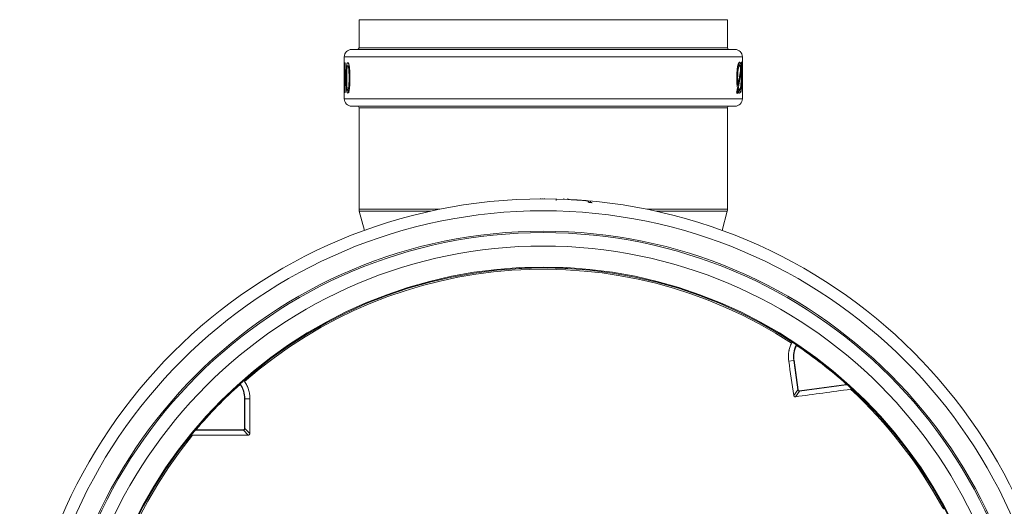
# Model space of a CAD drawing. Units: millimetres. Extents: x 0 to 594, y 0 to 420.
# Drawn here: x 170 to 236, y 172 to 204 of the extents above; entities that cross this region are included whole.
import ezdxf

# ---------------------------------------------------------------- set-up
doc = ezdxf.new("R2010")
doc.units = ezdxf.units.MM
doc.layers.add('1', color=7, linetype='Continuous', true_color=0xffffff)

msp = doc.modelspace()

# ---------------------------------------------------------------- linework, layer by layer
at = {"layer": '1', "color": 3, "linetype": 'Continuous', "lineweight": 18}
for p, q in [((192.58, 204.29), (192.58, 202.39)), ((192.58, 204.29), (204.98, 204.29)), ((204.98, 204.29), (217.38, 204.29)), ((217.38, 202.39), (217.38, 204.29)), ((192.08, 202.29), (217.88, 202.29)), ((191.58, 201.79), (191.58, 198.97)), ((218.38, 198.97), (218.38, 201.79)), ((191.59, 200.896), (191.59, 200.659)), ((191.639, 200.954), (191.618, 200.954)), ((191.618, 200.954), (191.618, 199.39)), ((191.639, 201.398), (191.625, 201.398)), ((191.639, 199.39), (191.639, 201.398)), ((191.924, 201.195), (191.822, 201.195)), ((218.195, 201.197), (218.094, 201.197)), ((218.284, 201.207), (218.215, 201.207)), ((218.246, 200.882), (218.278, 200.882)), ((218.298, 201.079), (218.253, 201.079)), ((218.323, 201.349), (218.299, 201.349)), ((218.354, 200.896), (218.354, 200.659)), ((218.376, 200.954), (218.376, 199.39)), ((218.379, 201.398), (218.377, 201.398)), ((218.379, 199.39), (218.379, 201.398)), ((191.822, 199.558), (191.924, 199.558)), ((218.088, 199.884), (218.025, 199.884)), ((218.078, 199.566), (218.025, 199.566)), ((218.093, 199.582), (218.195, 199.582)), ((191.618, 199.39), (191.639, 199.39)), ((218.376, 199.39), (218.379, 199.39)), ((192.08, 198.47), (204.98, 198.47)), ((192.58, 198.37), (192.58, 191.536)), ((204.98, 198.47), (217.88, 198.47)), ((217.38, 191.536), (217.38, 198.37)), ((204.798, 192.251), (204.798, 192.229)), ((204.896, 192.25), (204.896, 192.23)), ((205.058, 192.25), (205.058, 192.23)), ((205.148, 192.247), (205.148, 192.229)), ((205.837, 192.219), (205.837, 192.119)), ((206.356, 192.268), (206.356, 192.203)), ((206.629, 192.265), (206.629, 192.191)), ((201.675, 192.076), (201.675, 192.075)), ((201.935, 192.099), (201.935, 192.098)), ((207.995, 192.002), (207.995, 192.101)), ((208.044, 192.096), (208.044, 191.996)), ((208.15, 192.087), (208.15, 191.987)), ((192.597, 191.406), (192.944, 190.111)), ((217.016, 190.111), (217.363, 191.406)), ((225.364, 179.732), (222.228, 179.291)), ((181.61, 176.694), (184.796, 176.694))]:
    msp.add_line(p, q, dxfattribs=at)
at = {"layer": '1', "color": 7, "linetype": 'Continuous', "lineweight": 13}
for p, q in [((204.98, 202.39), (192.58, 202.39)), ((217.38, 202.39), (204.98, 202.39)), ((218.38, 201.79), (191.58, 201.79)), ((191.724, 200.947), (191.765, 200.947)), ((204.98, 198.97), (191.58, 198.97)), ((218.38, 198.97), (204.98, 198.97)), ((217.38, 198.37), (192.58, 198.37)), ((192.58, 191.536), (198.02, 191.536)), ((211.94, 191.536), (217.38, 191.536)), ((192.597, 191.406), (197.406, 191.406)), ((212.554, 191.406), (217.363, 191.406)), ((221.498, 181.322), (221.835, 181.369)), ((221.854, 181.372), (221.835, 181.369)), ((222.115, 179.376), (221.835, 181.369)), ((221.854, 181.372), (222.134, 179.379)), ((222.225, 179.311), (225.38, 179.754)), ((225.56, 179.636), (225.431, 179.732)), ((222.115, 179.376), (221.832, 179.001)), ((221.945, 178.916), (222.228, 179.291)), ((222.134, 179.379), (222.115, 179.376)), ((222.225, 179.311), (222.228, 179.291)), ((184.876, 176.773), (184.876, 178.786)), ((184.896, 178.786), (184.876, 178.786)), ((184.896, 178.786), (184.896, 176.773)), ((184.896, 178.786), (185.236, 178.786)), ((181.562, 176.665), (181.449, 176.551)), ((184.796, 176.674), (181.628, 176.674)), ((184.796, 176.674), (184.796, 176.694)), ((184.796, 176.674), (185.128, 176.342)), ((184.896, 176.773), (184.876, 176.773)), ((185.228, 176.441), (184.896, 176.773))]:
    msp.add_line(p, q, dxfattribs=at)
at = {"layer": '1', "color": 3, "linetype": 'Continuous', "lineweight": 18}
for radius in [35.24, 32.97, 32.07, 30.6]:
    msp.add_circle((204.98, 156.99), radius, dxfattribs=at)
at = {"layer": '1', "color": 7, "linetype": 'Continuous', "lineweight": 13}
for radius in [34.44, 33.07, 30.658]:
    msp.add_circle((204.98, 156.99), radius, dxfattribs=at)
at = {"layer": '1', "color": 3, "linetype": 'Continuous', "lineweight": 18}
for centre, radius, start, end in [((192.08, 201.79), 0.5, 90, 180), ((192.48, 202.39), 0.1, 270, 0), ((217.48, 202.39), 0.1, 180, 270), ((217.88, 201.79), 0.5, 0, 90), ((192.08, 198.97), 0.5, 180, 270), ((217.88, 198.97), 0.5, 270, 0), ((192.48, 198.37), 0.1, 0, 90), ((217.48, 198.37), 0.1, 90, 180), ((193.08, 191.536), 0.5, 180, 195), ((216.88, 191.536), 0.5, 345, 0), ((204.98, 156.99), 30.574, 48.15608, 56.12023), ((204.98, 156.99), 30.573, 48.16002, 56.11814), ((204.98, 156.99), 30.574, 131.87977, 139.84392), ((204.98, 156.99), 30.573, 131.88186, 139.83998)]:
    msp.add_arc(centre, radius, start, end, dxfattribs=at)
at = {"layer": '1', "color": 7, "linetype": 'Continuous', "lineweight": 13}
for centre, radius, start, end in [((204.98, 156.99), 30.513, 56.7991, 131.2009), ((223.53, 181.607), 1.713, 153.76465, 188), ((223.53, 181.607), 1.693, 153.11434, 188), ((183.184, 178.786), 1.693, 0, 34.88566), ((183.184, 178.786), 1.713, 0, 34.23535), ((204.98, 156.99), 30.513, 28.49646, 47.332), ((204.98, 156.99), 30.513, 140.668, 219.332)]:
    msp.add_arc(centre, radius, start, end, dxfattribs=at)
at = {"layer": '1', "color": 3, "linetype": 'Continuous', "lineweight": 18}
for centre, major_axis, ratio, start_param, end_param in [((204.98, 202.995), (0, -14.985), 0.894211, 1.451231, 1.468443), ((204.98, 200.302), (13.4, 0), 0.848493, 0.092232, 0.10236), ((204.98, 202.996), (0, -15.003), 0.89313, 1.361836, 1.438915), ((204.98, 202.73), (0, -15.003), 0.893147, 1.370688, 1.447346), ((204.98, 202.738), (0, -15.086), 0.888258, 1.46057, 1.47857), ((204.98, 202.988), (0, -14.968), 0.895238, 1.330384, 1.348821), ((204.98, 202.727), (0, -14.985), 0.894213, 1.340747, 1.35828), ((204.98, 196.717), (13.4, 0), 0.848497, 0.230068, 0.240434), ((225.362, 179.751), (0.0058, 0.0191), 0.996584, 3.577872, 5.846906)]:
    msp.add_ellipse(centre, major_axis=major_axis, ratio=ratio, start_param=start_param, end_param=end_param, dxfattribs=at)
at = {"layer": '1', "color": 7, "linetype": 'Continuous', "lineweight": 13}
for centre, major_axis, ratio, start_param, end_param in [((222.012, 182.356), (-0.0193, -0.0052), 0.998597, 3.861078, 5.5637), ((184.583, 179.739), (0.0199, -0.0024), 0.998597, 0.719486, 2.422107), ((225.428, 179.752), (0.0013, -0.02), 0.900536, 0.080355, 0.901786), ((222.214, 179.39), (-0.0602, -0.0799), 0.999269, 5.498396, 7.067974), ((222.214, 179.39), (-0.0482, -0.064), 0.998783, 5.498396, 7.067974), ((181.562, 176.685), (0.0014, -0.0199), 0.900536, 5.381399, 6.20283), ((181.628, 176.693), (0.0084, -0.0181), 0.996584, 3.577872, 5.846906), ((184.796, 176.774), (0.0566, -0.0566), 0.998783, 5.498396, 7.067974), ((184.796, 176.774), (0.0708, -0.0708), 0.999269, 5.498396, 7.067974)]:
    msp.add_ellipse(centre, major_axis=major_axis, ratio=ratio, start_param=start_param, end_param=end_param, dxfattribs=at)
at = {"layer": '1', "color": 3, "linetype": 'Continuous', "lineweight": 18}
for points, knots in [([(191.625, 201.398), (191.624, 201.383), (191.624, 201.369), (191.622, 201.341), (191.622, 201.328), (191.619, 201.288), (191.618, 201.263), (191.616, 201.232), (191.615, 201.226), (191.615, 201.215), (191.614, 201.209), (191.613, 201.191), (191.611, 201.168), (191.61, 201.146), (191.609, 201.129), (191.608, 201.124), (191.607, 201.113), (191.606, 201.098), (191.605, 201.082), (191.604, 201.062), (191.603, 201.052), (191.601, 201.024), (191.599, 201.006), (191.595, 200.955), (191.592, 200.924), (191.59, 200.896)], [0, 0, 0, 0, 0.0625, 0.0625, 0.125, 0.125, 0.25, 0.25, 0.28125, 0.28125, 0.3125, 0.3125, 0.375, 0.4375, 0.4375, 0.46875, 0.46875, 0.5, 0.5625, 0.5625, 0.625, 0.625, 0.75, 0.75, 1, 1, 1, 1]), ([(191.59, 200.659), (191.591, 200.667), (191.592, 200.676), (191.594, 200.696), (191.595, 200.706), (191.597, 200.727), (191.598, 200.738), (191.6, 200.762), (191.601, 200.773), (191.604, 200.798), (191.605, 200.811), (191.607, 200.836), (191.609, 200.85), (191.611, 200.878), (191.613, 200.892), (191.615, 200.922), (191.617, 200.938), (191.618, 200.954)], [0, 0, 0, 0, 0.125, 0.125, 0.25, 0.25, 0.375, 0.375, 0.5, 0.5, 0.625, 0.625, 0.75, 0.75, 0.875, 0.875, 1, 1, 1, 1]), ([(191.724, 200.947), (191.722, 200.92), (191.721, 200.892), (191.719, 200.837), (191.718, 200.809), (191.717, 200.752), (191.716, 200.724), (191.715, 200.667), (191.715, 200.639), (191.714, 200.582), (191.714, 200.553), (191.713, 200.496), (191.713, 200.467), (191.713, 200.41), (191.713, 200.381), (191.713, 200.324), (191.713, 200.295), (191.714, 200.21), (191.714, 200.153), (191.716, 200.067), (191.716, 200.039), (191.717, 199.996), (191.718, 199.982), (191.718, 199.954), (191.719, 199.94), (191.72, 199.897), (191.721, 199.869), (191.723, 199.814), (191.725, 199.787), (191.727, 199.747), (191.728, 199.733), (191.729, 199.713), (191.73, 199.707), (191.73, 199.694), (191.731, 199.687), (191.733, 199.655), (191.735, 199.63), (191.739, 199.595), (191.74, 199.583), (191.743, 199.561), (191.744, 199.55), (191.747, 199.528), (191.749, 199.518), (191.752, 199.503), (191.752, 199.498), (191.754, 199.488), (191.759, 199.465), (191.765, 199.436), (191.772, 199.416), (191.775, 199.407), (191.776, 199.404), (191.779, 199.399), (191.78, 199.396), (191.786, 199.384), (191.79, 199.376), (191.798, 199.367), (191.801, 199.364), (191.804, 199.361), (191.806, 199.361), (191.808, 199.359), (191.812, 199.357), (191.816, 199.356), (191.822, 199.355), (191.825, 199.356), (191.833, 199.357), (191.838, 199.359), (191.847, 199.366), (191.85, 199.368), (191.854, 199.373), (191.855, 199.375), (191.858, 199.379), (191.865, 199.388), (191.872, 199.401), (191.88, 199.42), (191.883, 199.427), (191.887, 199.438), (191.888, 199.442), (191.891, 199.45), (191.892, 199.454), (191.896, 199.467), (191.898, 199.476), (191.903, 199.495), (191.908, 199.514), (191.913, 199.54), (191.916, 199.557), (191.918, 199.568), (191.919, 199.574), (191.924, 199.603), (191.928, 199.627), (191.935, 199.676), (191.938, 199.701), (191.943, 199.754), (191.945, 199.78), (191.948, 199.808)], [0, 0, 0, 0, 0.03125, 0.03125, 0.0625, 0.0625, 0.09375, 0.09375, 0.125, 0.125, 0.15625, 0.15625, 0.1875, 0.1875, 0.21875, 0.21875, 0.25, 0.25, 0.3125, 0.3125, 0.34375, 0.34375, 0.359375, 0.359375, 0.375, 0.375, 0.40625, 0.40625, 0.4375, 0.4375, 0.453125, 0.453125, 0.460937, 0.460937, 0.46875, 0.46875, 0.5, 0.5, 0.515625, 0.515625, 0.53125, 0.53125, 0.546875, 0.546875, 0.554687, 0.554687, 0.5625, 0.59375, 0.609375, 0.609375, 0.617187, 0.617187, 0.625, 0.625, 0.65625, 0.65625, 0.671875, 0.671875, 0.679687, 0.679687, 0.6875, 0.703125, 0.703125, 0.71875, 0.71875, 0.75, 0.75, 0.765625, 0.765625, 0.773437, 0.773437, 0.78125, 0.8125, 0.8125, 0.828125, 0.828125, 0.835938, 0.835938, 0.84375, 0.84375, 0.859375, 0.859375, 0.875, 0.890625, 0.898437, 0.898437, 0.90625, 0.90625, 0.9375, 0.9375, 0.96875, 0.96875, 1, 1, 1, 1]), ([(191.948, 199.808), (191.95, 199.835), (191.952, 199.863), (191.955, 199.918), (191.956, 199.946), (191.959, 200.002), (191.96, 200.031), (191.962, 200.087), (191.962, 200.116), (191.964, 200.173), (191.964, 200.201), (191.965, 200.259), (191.965, 200.287), (191.965, 200.345), (191.965, 200.373), (191.965, 200.43), (191.965, 200.459), (191.964, 200.516), (191.964, 200.545), (191.963, 200.602), (191.963, 200.63), (191.961, 200.687), (191.96, 200.716), (191.959, 200.751), (191.959, 200.758), (191.958, 200.772), (191.958, 200.78), (191.957, 200.801), (191.956, 200.815), (191.955, 200.843), (191.954, 200.857), (191.952, 200.884), (191.951, 200.898), (191.948, 200.939), (191.946, 200.966), (191.942, 201.006), (191.941, 201.019), (191.938, 201.039), (191.938, 201.045), (191.936, 201.058), (191.936, 201.065), (191.932, 201.096), (191.929, 201.121), (191.921, 201.169), (191.918, 201.192), (191.912, 201.219), (191.911, 201.224), (191.909, 201.234), (191.905, 201.25), (191.902, 201.264), (191.895, 201.291), (191.89, 201.307), (191.883, 201.325), (191.882, 201.329), (191.879, 201.336), (191.878, 201.339), (191.874, 201.348), (191.871, 201.354), (191.862, 201.369), (191.857, 201.377), (191.85, 201.384), (191.848, 201.386), (191.846, 201.388), (191.844, 201.39), (191.84, 201.393), (191.834, 201.396), (191.829, 201.397), (191.823, 201.398), (191.821, 201.398), (191.813, 201.397), (191.807, 201.395), (191.801, 201.389), (191.8, 201.388), (191.797, 201.386), (191.796, 201.384), (191.792, 201.38), (191.79, 201.376), (191.782, 201.364), (191.778, 201.354), (191.772, 201.338), (191.771, 201.335), (191.769, 201.328), (191.768, 201.324), (191.765, 201.313), (191.763, 201.305), (191.759, 201.288), (191.757, 201.279), (191.754, 201.261), (191.751, 201.246), (191.749, 201.231), (191.747, 201.22), (191.746, 201.215), (191.744, 201.199), (191.743, 201.187), (191.739, 201.153), (191.736, 201.129), (191.732, 201.08), (191.73, 201.054), (191.728, 201.021), (191.728, 201.015), (191.727, 201.001), (191.726, 200.981), (191.724, 200.961), (191.724, 200.947)], [0, 0, 0, 0, 0.03125, 0.03125, 0.0625, 0.0625, 0.09375, 0.09375, 0.125, 0.125, 0.15625, 0.15625, 0.1875, 0.1875, 0.21875, 0.21875, 0.25, 0.25, 0.28125, 0.28125, 0.3125, 0.3125, 0.34375, 0.34375, 0.351562, 0.351562, 0.359375, 0.359375, 0.375, 0.375, 0.390625, 0.390625, 0.40625, 0.40625, 0.4375, 0.4375, 0.453125, 0.453125, 0.460937, 0.460937, 0.46875, 0.46875, 0.5, 0.5, 0.53125, 0.53125, 0.539062, 0.539062, 0.546875, 0.5625, 0.5625, 0.59375, 0.59375, 0.601562, 0.601562, 0.609375, 0.609375, 0.625, 0.625, 0.65625, 0.65625, 0.664062, 0.664062, 0.671875, 0.671875, 0.6875, 0.703125, 0.703125, 0.71875, 0.71875, 0.75, 0.75, 0.757812, 0.757812, 0.765625, 0.765625, 0.78125, 0.78125, 0.8125, 0.8125, 0.820312, 0.820312, 0.828125, 0.828125, 0.84375, 0.84375, 0.859375, 0.859375, 0.875, 0.882812, 0.882812, 0.890625, 0.890625, 0.90625, 0.90625, 0.9375, 0.9375, 0.96875, 0.96875, 0.976562, 0.976562, 0.984375, 1, 1, 1, 1]), ([(191.771, 199.721), (191.769, 199.733), (191.768, 199.745), (191.766, 199.77), (191.765, 199.783), (191.763, 199.81), (191.762, 199.823), (191.761, 199.85), (191.76, 199.864), (191.759, 199.885), (191.759, 199.892), (191.758, 199.906), (191.758, 199.913), (191.757, 199.934), (191.757, 199.948), (191.755, 199.99), (191.755, 200.018), (191.754, 200.075), (191.753, 200.103), (191.753, 200.16), (191.752, 200.188), (191.752, 200.245), (191.752, 200.273), (191.752, 200.33), (191.752, 200.359), (191.752, 200.402), (191.752, 200.416), (191.752, 200.444), (191.752, 200.459), (191.752, 200.502), (191.752, 200.53), (191.753, 200.587), (191.753, 200.616), (191.754, 200.672), (191.754, 200.701), (191.756, 200.757), (191.756, 200.785), (191.758, 200.827), (191.758, 200.841), (191.76, 200.869), (191.76, 200.883), (191.761, 200.91), (191.762, 200.923), (191.764, 200.95), (191.765, 200.963), (191.767, 200.989), (191.768, 201.002), (191.769, 201.021), (191.77, 201.027), (191.771, 201.04), (191.772, 201.046), (191.773, 201.052)], [0, 0, 0, 0, 0.03125, 0.03125, 0.0625, 0.0625, 0.09375, 0.09375, 0.125, 0.125, 0.140625, 0.140625, 0.15625, 0.15625, 0.1875, 0.1875, 0.25, 0.25, 0.3125, 0.3125, 0.375, 0.375, 0.4375, 0.4375, 0.5, 0.5, 0.53125, 0.53125, 0.5625, 0.5625, 0.625, 0.625, 0.6875, 0.6875, 0.75, 0.75, 0.8125, 0.8125, 0.84375, 0.84375, 0.875, 0.875, 0.90625, 0.90625, 0.9375, 0.9375, 0.96875, 0.96875, 0.984375, 0.984375, 1, 1, 1, 1]), ([(191.773, 201.052), (191.775, 201.075), (191.779, 201.096), (191.783, 201.12), (191.785, 201.126), (191.786, 201.133), (191.787, 201.137), (191.788, 201.139), (191.79, 201.149), (191.795, 201.163), (191.8, 201.177), (191.804, 201.183), (191.806, 201.185), (191.807, 201.186), (191.808, 201.188), (191.811, 201.191), (191.814, 201.193), (191.818, 201.195), (191.82, 201.195), (191.822, 201.195), (191.824, 201.195), (191.827, 201.194), (191.828, 201.194), (191.831, 201.192), (191.835, 201.189), (191.84, 201.183), (191.845, 201.174), (191.847, 201.17), (191.848, 201.168), (191.848, 201.166), (191.852, 201.159), (191.854, 201.152), (191.859, 201.137), (191.861, 201.128), (191.865, 201.115), (191.866, 201.11), (191.868, 201.101), (191.869, 201.096), (191.872, 201.081), (191.874, 201.07), (191.877, 201.054), (191.878, 201.046), (191.88, 201.037), (191.881, 201.031), (191.881, 201.028), (191.882, 201.02), (191.883, 201.014), (191.885, 201.001), (191.885, 200.995), (191.887, 200.976), (191.889, 200.963), (191.891, 200.937), (191.892, 200.924), (191.894, 200.897), (191.895, 200.883), (191.896, 200.856), (191.897, 200.842), (191.898, 200.821), (191.898, 200.814), (191.899, 200.8), (191.899, 200.793), (191.9, 200.758), (191.901, 200.73), (191.903, 200.674), (191.903, 200.646), (191.904, 200.59), (191.905, 200.562), (191.905, 200.506), (191.906, 200.478), (191.906, 200.422), (191.906, 200.394), (191.906, 200.338), (191.906, 200.31), (191.905, 200.254), (191.905, 200.226), (191.905, 200.17), (191.904, 200.142), (191.903, 200.086), (191.902, 200.058), (191.901, 200.016), (191.901, 200.002), (191.9, 199.974), (191.899, 199.96), (191.898, 199.932), (191.897, 199.918), (191.896, 199.891), (191.895, 199.877), (191.893, 199.85), (191.892, 199.837), (191.891, 199.817), (191.89, 199.81), (191.889, 199.797), (191.889, 199.79), (191.887, 199.771), (191.885, 199.759), (191.883, 199.74), (191.882, 199.734), (191.881, 199.726), (191.881, 199.723), (191.88, 199.717), (191.878, 199.709), (191.877, 199.7), (191.875, 199.689), (191.874, 199.684), (191.871, 199.668), (191.869, 199.658), (191.865, 199.639), (191.863, 199.63), (191.858, 199.613), (191.856, 199.605), (191.853, 199.597), (191.852, 199.595), (191.851, 199.592), (191.849, 199.587), (191.844, 199.577), (191.839, 199.568), (191.835, 199.564), (191.833, 199.562), (191.832, 199.562), (191.831, 199.561), (191.83, 199.56), (191.827, 199.558), (191.824, 199.558), (191.819, 199.558), (191.816, 199.559), (191.813, 199.561), (191.812, 199.562), (191.811, 199.563), (191.809, 199.565), (191.804, 199.571), (191.8, 199.581), (191.796, 199.591), (191.794, 199.596), (191.793, 199.6), (191.792, 199.602), (191.79, 199.611), (191.788, 199.619), (191.784, 199.636), (191.782, 199.646), (191.779, 199.661), (191.778, 199.666), (191.777, 199.676), (191.776, 199.682), (191.774, 199.698), (191.772, 199.709), (191.771, 199.721)], [0, 0, 0, 0, 0.03125, 0.03125, 0.039062, 0.042969, 0.042969, 0.046875, 0.046875, 0.0625, 0.078125, 0.085937, 0.085937, 0.089844, 0.089844, 0.09375, 0.109375, 0.109375, 0.117187, 0.117187, 0.125, 0.125, 0.132812, 0.132812, 0.140625, 0.15625, 0.164062, 0.167969, 0.167969, 0.171875, 0.171875, 0.1875, 0.1875, 0.203125, 0.203125, 0.210937, 0.210937, 0.21875, 0.21875, 0.234375, 0.234375, 0.242187, 0.246094, 0.246094, 0.25, 0.25, 0.257812, 0.257812, 0.265625, 0.265625, 0.28125, 0.28125, 0.296875, 0.296875, 0.3125, 0.3125, 0.328125, 0.328125, 0.335937, 0.335937, 0.34375, 0.34375, 0.375, 0.375, 0.40625, 0.40625, 0.4375, 0.4375, 0.46875, 0.46875, 0.5, 0.5, 0.53125, 0.53125, 0.5625, 0.5625, 0.59375, 0.59375, 0.625, 0.625, 0.640625, 0.640625, 0.65625, 0.65625, 0.671875, 0.671875, 0.6875, 0.6875, 0.703125, 0.703125, 0.710937, 0.710937, 0.71875, 0.71875, 0.734375, 0.734375, 0.742187, 0.742187, 0.746094, 0.746094, 0.75, 0.757812, 0.757812, 0.765625, 0.765625, 0.78125, 0.78125, 0.796875, 0.796875, 0.8125, 0.8125, 0.816406, 0.816406, 0.820312, 0.828125, 0.84375, 0.851563, 0.851563, 0.855469, 0.855469, 0.859375, 0.859375, 0.875, 0.875, 0.890625, 0.890625, 0.894531, 0.894531, 0.898438, 0.90625, 0.921875, 0.929688, 0.933594, 0.933594, 0.9375, 0.9375, 0.953125, 0.953125, 0.96875, 0.96875, 0.976562, 0.976562, 0.984375, 0.984375, 1, 1, 1, 1]), ([(218.284, 201.207), (218.281, 201.226), (218.278, 201.245), (218.271, 201.279), (218.268, 201.296), (218.261, 201.327), (218.257, 201.341), (218.251, 201.36), (218.249, 201.366), (218.246, 201.374), (218.245, 201.377), (218.243, 201.382), (218.242, 201.384), (218.236, 201.395), (218.232, 201.402), (218.222, 201.413), (218.217, 201.417), (218.208, 201.423), (218.203, 201.424), (218.196, 201.424), (218.195, 201.424), (218.192, 201.424), (218.191, 201.424), (218.187, 201.423), (218.184, 201.422), (218.171, 201.417), (218.16, 201.407), (218.146, 201.387), (218.141, 201.381), (218.137, 201.374), (218.134, 201.369), (218.133, 201.366), (218.126, 201.353), (218.12, 201.341), (218.111, 201.32), (218.109, 201.313), (218.103, 201.299), (218.1, 201.291), (218.092, 201.267), (218.087, 201.249), (218.079, 201.221), (218.076, 201.211), (218.072, 201.195), (218.071, 201.19), (218.069, 201.179), (218.062, 201.152), (218.052, 201.101), (218.044, 201.05), (218.038, 201.011), (218.035, 200.991), (218.032, 200.971), (218.03, 200.957), (218.029, 200.95), (218.022, 200.887), (218.016, 200.829), (218.009, 200.739), (218.007, 200.708), (218.005, 200.67), (218.005, 200.662), (218.004, 200.646), (218.003, 200.623), (218.002, 200.6), (218, 200.522), (217.998, 200.459), (217.998, 200.381), (217.998, 200.365), (217.999, 200.334), (217.999, 200.303), (217.999, 200.271), (218, 200.248), (218, 200.24), (218, 200.224), (218.001, 200.216), (218.002, 200.177), (218.003, 200.146), (218.005, 200.1), (218.006, 200.085), (218.008, 200.055), (218.009, 200.04), (218.012, 200.01), (218.013, 199.996), (218.016, 199.967), (218.017, 199.952), (218.02, 199.924), (218.022, 199.91), (218.025, 199.882), (218.027, 199.868), (218.032, 199.826), (218.036, 199.799), (218.043, 199.745), (218.047, 199.719), (218.051, 199.693)], [0, 0, 0, 0, 0.03125, 0.03125, 0.0625, 0.0625, 0.09375, 0.09375, 0.109375, 0.109375, 0.117188, 0.117188, 0.125, 0.125, 0.15625, 0.15625, 0.1875, 0.1875, 0.21875, 0.21875, 0.226563, 0.226563, 0.234375, 0.234375, 0.25, 0.25, 0.3125, 0.3125, 0.328125, 0.335938, 0.335938, 0.34375, 0.34375, 0.375, 0.375, 0.390625, 0.390625, 0.40625, 0.40625, 0.4375, 0.4375, 0.453125, 0.453125, 0.460938, 0.460938, 0.46875, 0.5, 0.53125, 0.53125, 0.546875, 0.554688, 0.554688, 0.5625, 0.5625, 0.625, 0.625, 0.65625, 0.65625, 0.664063, 0.664063, 0.671875, 0.6875, 0.6875, 0.75, 0.75, 0.765625, 0.765625, 0.78125, 0.796875, 0.796875, 0.804688, 0.804688, 0.8125, 0.8125, 0.84375, 0.84375, 0.859375, 0.859375, 0.875, 0.875, 0.890625, 0.890625, 0.90625, 0.90625, 0.921875, 0.921875, 0.9375, 0.9375, 0.96875, 0.96875, 1, 1, 1, 1]), ([(218.088, 199.884), (218.086, 199.902), (218.084, 199.92), (218.081, 199.957), (218.079, 199.975), (218.075, 200.013), (218.074, 200.032), (218.071, 200.07), (218.07, 200.089), (218.067, 200.129), (218.067, 200.149), (218.065, 200.18), (218.065, 200.19), (218.064, 200.21), (218.064, 200.221), (218.063, 200.272), (218.062, 200.313), (218.062, 200.374), (218.062, 200.394), (218.062, 200.435), (218.062, 200.455), (218.063, 200.516), (218.064, 200.557), (218.066, 200.608), (218.066, 200.618), (218.067, 200.638), (218.067, 200.649), (218.069, 200.679), (218.07, 200.699), (218.074, 200.758), (218.077, 200.796), (218.081, 200.838), (218.081, 200.843), (218.082, 200.852), (218.083, 200.857), (218.084, 200.87), (218.088, 200.897), (218.094, 200.939), (218.099, 200.971), (218.103, 200.993), (218.105, 201), (218.108, 201.015), (218.11, 201.025), (218.112, 201.035), (218.114, 201.042), (218.115, 201.045), (218.117, 201.055), (218.122, 201.074), (218.13, 201.102), (218.139, 201.127), (218.144, 201.139), (218.148, 201.147), (218.149, 201.151), (218.158, 201.169), (218.165, 201.179), (218.176, 201.19), (218.18, 201.192), (218.185, 201.195), (218.187, 201.196), (218.19, 201.197), (218.192, 201.197), (218.194, 201.197), (218.195, 201.197), (218.196, 201.197)], [0, 0, 0, 0, 0.035435, 0.035435, 0.070869, 0.070869, 0.106304, 0.106304, 0.141738, 0.141738, 0.177173, 0.177173, 0.19489, 0.19489, 0.212608, 0.212608, 0.283477, 0.283477, 0.318911, 0.318911, 0.354346, 0.354346, 0.425215, 0.425215, 0.442933, 0.442933, 0.46065, 0.46065, 0.496084, 0.496084, 0.566954, 0.566954, 0.575812, 0.575812, 0.584671, 0.584671, 0.602388, 0.637823, 0.673258, 0.673258, 0.690975, 0.690975, 0.708692, 0.717551, 0.717551, 0.726409, 0.726409, 0.744127, 0.779561, 0.814996, 0.832713, 0.832713, 0.850431, 0.850431, 0.9213, 0.9213, 0.956734, 0.956734, 0.974452, 0.974452, 0.992169, 0.992169, 1, 1, 1, 1]), ([(218.069, 201.184), (218.07, 201.185), (218.07, 201.186), (218.078, 201.193), (218.085, 201.197), (218.093, 201.197), (218.094, 201.197), (218.094, 201.197)], [0, 0, 0, 0, 0.080779, 0.080779, 0.909279, 0.909279, 1, 1, 1, 1]), ([(218.078, 199.566), (218.084, 199.548), (218.089, 199.53), (218.1, 199.496), (218.105, 199.48), (218.113, 199.458), (218.116, 199.45), (218.121, 199.437), (218.124, 199.43), (218.128, 199.421), (218.13, 199.418), (218.132, 199.413), (218.134, 199.41), (218.137, 199.405), (218.138, 199.403), (218.141, 199.398), (218.142, 199.396), (218.149, 199.385), (218.155, 199.378), (218.166, 199.367), (218.171, 199.363), (218.182, 199.358), (218.187, 199.356), (218.195, 199.356), (218.198, 199.356), (218.202, 199.356), (218.203, 199.356), (218.206, 199.357), (218.217, 199.361), (218.227, 199.373), (218.24, 199.396), (218.245, 199.406), (218.25, 199.419), (218.251, 199.422), (218.253, 199.428), (218.254, 199.431), (218.257, 199.44), (218.261, 199.453), (218.264, 199.467), (218.267, 199.478), (218.268, 199.481), (218.27, 199.489), (218.274, 199.508), (218.281, 199.547), (218.287, 199.588), (218.29, 199.615), (218.29, 199.621), (218.292, 199.632), (218.294, 199.649), (218.295, 199.667), (218.301, 199.727), (218.304, 199.779), (218.308, 199.849), (218.309, 199.863), (218.31, 199.891), (218.312, 199.934), (218.315, 200.007), (218.317, 200.068), (218.318, 200.113), (218.318, 200.129), (218.318, 200.16), (218.319, 200.175), (218.32, 200.253), (218.32, 200.315), (218.32, 200.392), (218.32, 200.408), (218.32, 200.439), (218.32, 200.454), (218.32, 200.501), (218.32, 200.532), (218.319, 200.571), (218.319, 200.578), (218.319, 200.594), (218.319, 200.602), (218.318, 200.625), (218.318, 200.64), (218.317, 200.686), (218.317, 200.716), (218.316, 200.754), (218.315, 200.761), (218.315, 200.776), (218.315, 200.783), (218.314, 200.805), (218.313, 200.819), (218.312, 200.862), (218.31, 200.89), (218.308, 200.932), (218.307, 200.945), (218.306, 200.973), (218.305, 200.986), (218.302, 201.026), (218.3, 201.053), (218.298, 201.079)], [0, 0, 0, 0, 0.03125, 0.03125, 0.0625, 0.0625, 0.078125, 0.078125, 0.09375, 0.09375, 0.101563, 0.101563, 0.109375, 0.109375, 0.117188, 0.117188, 0.125, 0.125, 0.15625, 0.15625, 0.1875, 0.1875, 0.21875, 0.21875, 0.234375, 0.234375, 0.242188, 0.242188, 0.25, 0.3125, 0.3125, 0.34375, 0.34375, 0.351563, 0.351563, 0.359375, 0.359375, 0.375, 0.390625, 0.390625, 0.398438, 0.398438, 0.40625, 0.4375, 0.46875, 0.46875, 0.476563, 0.476563, 0.484375, 0.5, 0.5, 0.5625, 0.5625, 0.578125, 0.578125, 0.59375, 0.625, 0.65625, 0.65625, 0.671875, 0.671875, 0.6875, 0.6875, 0.75, 0.75, 0.765625, 0.765625, 0.78125, 0.78125, 0.8125, 0.8125, 0.820313, 0.820313, 0.828125, 0.828125, 0.84375, 0.84375, 0.875, 0.875, 0.882813, 0.882813, 0.890625, 0.890625, 0.90625, 0.90625, 0.9375, 0.9375, 0.953125, 0.953125, 0.96875, 0.96875, 1, 1, 1, 1]), ([(218.278, 200.882), (218.28, 200.841), (218.283, 200.8), (218.286, 200.713), (218.288, 200.669), (218.289, 200.613), (218.289, 200.602), (218.29, 200.579), (218.29, 200.567), (218.291, 200.533), (218.291, 200.51), (218.292, 200.442), (218.292, 200.397), (218.291, 200.305), (218.291, 200.26), (218.29, 200.203), (218.29, 200.191), (218.29, 200.169), (218.289, 200.157), (218.289, 200.123), (218.288, 200.101), (218.286, 200.057), (218.286, 200.035), (218.284, 199.992), (218.283, 199.971), (218.281, 199.945), (218.281, 199.94), (218.28, 199.93), (218.28, 199.925), (218.279, 199.909), (218.277, 199.88), (218.273, 199.842), (218.271, 199.816), (218.269, 199.799), (218.268, 199.79), (218.266, 199.774), (218.264, 199.762), (218.262, 199.75), (218.261, 199.742), (218.261, 199.739), (218.255, 199.705), (218.25, 199.679), (218.241, 199.647), (218.238, 199.637), (218.235, 199.627), (218.234, 199.625), (218.232, 199.621), (218.23, 199.615), (218.227, 199.61), (218.219, 199.595), (218.212, 199.588), (218.202, 199.583), (218.201, 199.583), (218.197, 199.582), (218.195, 199.582), (218.189, 199.583), (218.185, 199.584), (218.177, 199.588), (218.174, 199.592), (218.168, 199.598), (218.166, 199.601), (218.163, 199.605), (218.162, 199.607), (218.16, 199.61), (218.157, 199.615), (218.154, 199.62), (218.151, 199.626), (218.15, 199.628), (218.148, 199.633), (218.147, 199.635), (218.142, 199.646), (218.138, 199.657), (218.131, 199.68), (218.127, 199.693), (218.121, 199.712), (218.12, 199.719), (218.116, 199.733), (218.114, 199.74), (218.112, 199.747)], [0, 0, 0, 0, 0.0625, 0.0625, 0.125, 0.125, 0.140625, 0.140625, 0.15625, 0.15625, 0.1875, 0.1875, 0.25, 0.25, 0.3125, 0.3125, 0.328125, 0.328125, 0.34375, 0.34375, 0.375, 0.375, 0.40625, 0.40625, 0.4375, 0.4375, 0.445312, 0.445312, 0.453125, 0.453125, 0.46875, 0.5, 0.515625, 0.515625, 0.53125, 0.53125, 0.546875, 0.554687, 0.554687, 0.5625, 0.5625, 0.625, 0.625, 0.65625, 0.65625, 0.664062, 0.664062, 0.671875, 0.6875, 0.6875, 0.75, 0.75, 0.765625, 0.765625, 0.78125, 0.78125, 0.8125, 0.8125, 0.84375, 0.84375, 0.859375, 0.859375, 0.867187, 0.867187, 0.875, 0.890625, 0.890625, 0.898437, 0.898437, 0.90625, 0.90625, 0.9375, 0.9375, 0.96875, 0.96875, 0.984375, 0.984375, 1, 1, 1, 1]), ([(218.183, 201.207), (218.18, 201.226), (218.177, 201.245), (218.172, 201.271), (218.17, 201.279), (218.168, 201.292), (218.167, 201.296), (218.165, 201.304), (218.164, 201.308), (218.16, 201.327), (218.156, 201.341), (218.15, 201.36), (218.148, 201.366), (218.144, 201.376), (218.142, 201.381), (218.14, 201.385)], [0, 0, 0, 0, 0.252366, 0.252366, 0.378549, 0.378549, 0.44164, 0.44164, 0.504732, 0.504732, 0.757098, 0.757098, 0.883281, 0.883281, 1, 1, 1, 1]), ([(218.232, 201.161), (218.233, 201.157), (218.235, 201.152), (218.238, 201.143), (218.239, 201.138), (218.242, 201.128), (218.243, 201.123), (218.246, 201.111), (218.247, 201.106), (218.251, 201.088), (218.254, 201.076), (218.259, 201.05), (218.261, 201.037), (218.263, 201.023)], [0, 0, 0, 0, 0.125, 0.125, 0.25, 0.25, 0.375, 0.375, 0.5, 0.5, 0.75, 0.75, 1, 1, 1, 1]), ([(218.377, 201.398), (218.377, 201.383), (218.377, 201.369), (218.377, 201.341), (218.377, 201.328), (218.376, 201.288), (218.376, 201.263), (218.375, 201.232), (218.375, 201.226), (218.374, 201.214), (218.374, 201.208), (218.374, 201.191), (218.373, 201.168), (218.372, 201.146), (218.372, 201.129), (218.371, 201.124), (218.371, 201.113), (218.37, 201.097), (218.37, 201.082), (218.369, 201.067), (218.369, 201.062), (218.368, 201.052), (218.367, 201.028), (218.365, 201.006), (218.361, 200.954), (218.358, 200.924), (218.354, 200.896)], [0, 0, 0, 0, 0.0625, 0.0625, 0.125, 0.125, 0.25, 0.25, 0.28125, 0.28125, 0.3125, 0.3125, 0.375, 0.4375, 0.4375, 0.46875, 0.46875, 0.5, 0.5625, 0.5625, 0.59375, 0.59375, 0.625, 0.75, 0.75, 1, 1, 1, 1]), ([(218.354, 200.659), (218.356, 200.667), (218.357, 200.676), (218.359, 200.695), (218.361, 200.706), (218.363, 200.727), (218.364, 200.738), (218.366, 200.761), (218.367, 200.773), (218.369, 200.798), (218.369, 200.81), (218.371, 200.836), (218.372, 200.85), (218.373, 200.878), (218.374, 200.892), (218.375, 200.922), (218.375, 200.938), (218.376, 200.954)], [0, 0, 0, 0, 0.125, 0.125, 0.25, 0.25, 0.375, 0.375, 0.5, 0.5, 0.625, 0.625, 0.75, 0.75, 0.875, 0.875, 1, 1, 1, 1]), ([(191.854, 199.499), (191.855, 199.492), (191.856, 199.485), (191.861, 199.46), (191.867, 199.436), (191.873, 199.416), (191.877, 199.407), (191.878, 199.404), (191.88, 199.399), (191.881, 199.396), (191.886, 199.386), (191.889, 199.38), (191.893, 199.375)], [0, 0, 0, 0, 0.117906, 0.117906, 0.444064, 0.607143, 0.607143, 0.688682, 0.688682, 0.770222, 0.770222, 1, 1, 1, 1]), ([(218.093, 199.582), (218.093, 199.582), (218.092, 199.582), (218.088, 199.583), (218.084, 199.584), (218.072, 199.591), (218.064, 199.6), (218.054, 199.617), (218.052, 199.62), (218.049, 199.626), (218.048, 199.628), (218.046, 199.633), (218.045, 199.635), (218.043, 199.639), (218.042, 199.641), (218.042, 199.643)], [0, 0, 0, 0, 0.035694, 0.035694, 0.265236, 0.265236, 0.72432, 0.72432, 0.839091, 0.839091, 0.896477, 0.896477, 0.953862, 0.953862, 1, 1, 1, 1]), ([(218.095, 199.356), (218.096, 199.356), (218.098, 199.356), (218.102, 199.356), (218.107, 199.358), (218.112, 199.361), (218.117, 199.365), (218.119, 199.367), (218.126, 199.375), (218.136, 199.388), (218.146, 199.412), (218.152, 199.429), (218.156, 199.441), (218.158, 199.448), (218.162, 199.461), (218.164, 199.468), (218.166, 199.479), (218.167, 199.483), (218.169, 199.491), (218.17, 199.495), (218.174, 199.515), (218.179, 199.539), (218.183, 199.566), (218.184, 199.574)], [0, 0, 0, 0, 0.041902, 0.041902, 0.111506, 0.181109, 0.181109, 0.250713, 0.250713, 0.389921, 0.529129, 0.598733, 0.598733, 0.668337, 0.668337, 0.737941, 0.737941, 0.772743, 0.772743, 0.807545, 0.807545, 0.946753, 1, 1, 1, 1]), ([(206.629, 192.191), (206.629, 192.191), (206.629, 192.191), (206.63, 192.191), (206.63, 192.191), (206.631, 192.191), (206.632, 192.191), (206.637, 192.191), (206.643, 192.191), (206.662, 192.19), (206.674, 192.189), (206.697, 192.188), (206.705, 192.188), (206.719, 192.187), (206.724, 192.187), (206.734, 192.186), (206.739, 192.186), (206.744, 192.186)], [0, 0, 0, 0, 0.077065, 0.077065, 0.142989, 0.142989, 0.208913, 0.208913, 0.472609, 0.472609, 0.736304, 0.736304, 0.868152, 0.868152, 0.934076, 0.934076, 1, 1, 1, 1]), ([(206.856, 192.18), (206.874, 192.179), (206.891, 192.178), (206.927, 192.176), (206.945, 192.175), (206.982, 192.173), (207.001, 192.172), (207.03, 192.17), (207.04, 192.17), (207.06, 192.168), (207.07, 192.168), (207.081, 192.167)], [0, 0, 0, 0, 0.25, 0.25, 0.5, 0.5, 0.75, 0.75, 0.875, 0.875, 1, 1, 1, 1]), ([(207.081, 192.167), (207.1, 192.166), (207.119, 192.165), (207.159, 192.162), (207.179, 192.161), (207.219, 192.159), (207.239, 192.157), (207.27, 192.155), (207.28, 192.155), (207.301, 192.153), (207.311, 192.153), (207.362, 192.149), (207.403, 192.146), (207.463, 192.142), (207.483, 192.141), (207.507, 192.139), (207.512, 192.139), (207.522, 192.138), (207.527, 192.138), (207.542, 192.137), (207.59, 192.133), (207.636, 192.13), (207.687, 192.126), (207.712, 192.124), (207.736, 192.122), (207.748, 192.121), (207.752, 192.121), (207.76, 192.12), (207.771, 192.119), (207.782, 192.118), (207.797, 192.117), (207.804, 192.117), (207.824, 192.115), (207.85, 192.113), (207.873, 192.111), (207.886, 192.11), (207.888, 192.11), (207.893, 192.109), (207.901, 192.109), (207.908, 192.108), (207.929, 192.106), (207.943, 192.105), (207.957, 192.104), (207.96, 192.104), (207.965, 192.103), (207.967, 192.103), (207.974, 192.102), (207.978, 192.102), (207.987, 192.101), (207.991, 192.101), (207.994, 192.101), (207.995, 192.101), (207.995, 192.101), (207.995, 192.101), (207.995, 192.101)], [0, 0, 0, 0, 0.04276, 0.04276, 0.08552, 0.08552, 0.12828, 0.12828, 0.14966, 0.14966, 0.17104, 0.17104, 0.25656, 0.25656, 0.29932, 0.29932, 0.31001, 0.31001, 0.3207, 0.3207, 0.34208, 0.4276, 0.4276, 0.47036, 0.49174, 0.49174, 0.50243, 0.50243, 0.51312, 0.5345, 0.5345, 0.555881, 0.555881, 0.598641, 0.641401, 0.641401, 0.652091, 0.652091, 0.662781, 0.684161, 0.684161, 0.769681, 0.769681, 0.791061, 0.791061, 0.812441, 0.812441, 0.855201, 0.855201, 0.940721, 0.940721, 0.983481, 0.983481, 1, 1, 1, 1]), ([(208.044, 191.996), (208.062, 191.994), (208.079, 191.993), (208.103, 191.991), (208.111, 191.99), (208.127, 191.989), (208.134, 191.988), (208.157, 191.986), (208.171, 191.985), (208.19, 191.983), (208.196, 191.982), (208.208, 191.981), (208.213, 191.981), (208.223, 191.98), (208.228, 191.979), (208.236, 191.979), (208.243, 191.978), (208.25, 191.977), (208.254, 191.977), (208.256, 191.977), (208.257, 191.977), (208.262, 191.976), (208.265, 191.976), (208.267, 191.976), (208.268, 191.976), (208.268, 191.976), (208.269, 191.976), (208.269, 191.976)], [0, 0, 0, 0, 0.126273, 0.126273, 0.189409, 0.189409, 0.252546, 0.252546, 0.378819, 0.378819, 0.441955, 0.441955, 0.505092, 0.505092, 0.568228, 0.568228, 0.631364, 0.694501, 0.726069, 0.726069, 0.757637, 0.757637, 0.88391, 0.88391, 0.947047, 0.947047, 1, 1, 1, 1]), ([(206.627, 187.546), (206.489, 187.553), (206.352, 187.559), (206.078, 187.57), (205.94, 187.575), (205.528, 187.586), (204.979, 187.593), (204.431, 187.586), (203.882, 187.571), (203.607, 187.56), (203.333, 187.546)], [0, 0, 0, 0, 0.125, 0.125, 0.25, 0.25, 0.5, 0.75, 0.75, 1, 1, 1, 1]), ([(193.792, 185.471), (193.792, 185.471), (193.792, 185.471), (193.792, 185.471), (193.793, 185.472), (193.799, 185.474), (193.803, 185.476), (193.808, 185.477), (193.811, 185.479), (193.813, 185.48), (193.831, 185.486), (193.854, 185.496), (193.917, 185.52), (193.956, 185.535), (194.05, 185.571), (194.105, 185.592), (194.167, 185.616)], [0, 0, 0, 0, 0.033437, 0.033437, 0.154257, 0.154257, 0.214668, 0.244873, 0.244873, 0.275078, 0.275078, 0.516719, 0.516719, 0.758359, 0.758359, 1, 1, 1, 1]), ([(215.792, 185.616), (215.855, 185.592), (215.909, 185.571), (216.003, 185.535), (216.042, 185.52), (216.105, 185.496), (216.128, 185.487), (216.157, 185.475), (216.165, 185.472), (216.167, 185.471)], [0, 0, 0, 0, 0.259084, 0.259084, 0.518168, 0.518168, 0.777252, 0.777252, 1, 1, 1, 1]), ([(221.498, 181.322), (221.491, 181.373), (221.486, 181.425), (221.479, 181.527), (221.475, 181.63), (221.482, 181.783), (221.495, 181.885), (221.507, 181.962), (221.511, 181.987), (221.519, 182.025), (221.521, 182.038), (221.527, 182.063), (221.541, 182.126), (221.572, 182.238), (221.624, 182.382), (221.665, 182.475), (221.688, 182.521)], [0, 0, 0, 0, 0.125, 0.125, 0.25, 0.375, 0.5, 0.5, 0.5625, 0.5625, 0.59375, 0.59375, 0.625, 0.75, 0.875, 1, 1, 1, 1]), ([(221.688, 182.521), (221.69, 182.527), (221.693, 182.532), (221.697, 182.54), (221.698, 182.542), (221.701, 182.547), (221.702, 182.55), (221.705, 182.557), (221.708, 182.562), (221.711, 182.568), (221.712, 182.57), (221.714, 182.574), (221.715, 182.576), (221.717, 182.581), (221.719, 182.585), (221.721, 182.589), (221.721, 182.59), (221.722, 182.593), (221.723, 182.594), (221.724, 182.597), (221.725, 182.598), (221.726, 182.6), (221.726, 182.601), (221.726, 182.601)], [0, 0, 0, 0, 0.125, 0.125, 0.1875, 0.1875, 0.25, 0.25, 0.375, 0.375, 0.4375, 0.4375, 0.5, 0.5, 0.625, 0.625, 0.6875, 0.6875, 0.75, 0.75, 0.875, 0.875, 1, 1, 1, 1]), ([(221.994, 182.364), (221.995, 182.365), (221.995, 182.366), (221.997, 182.368), (221.998, 182.369), (222, 182.371), (222.002, 182.372), (222.005, 182.374), (222.007, 182.374), (222.009, 182.375), (222.011, 182.375), (222.013, 182.375), (222.013, 182.375), (222.015, 182.374), (222.016, 182.374), (222.018, 182.374), (222.019, 182.373), (222.021, 182.373)], [0, 0, 0, 0, 0.125, 0.125, 0.25, 0.25, 0.5, 0.5, 0.625, 0.625, 0.75, 0.75, 0.8125, 0.8125, 0.875, 0.875, 1, 1, 1, 1]), ([(184.599, 179.749), (184.599, 179.75), (184.598, 179.751), (184.596, 179.753), (184.596, 179.753), (184.593, 179.755), (184.591, 179.756), (184.587, 179.757), (184.586, 179.757), (184.583, 179.757), (184.582, 179.757), (184.58, 179.757), (184.579, 179.757), (184.577, 179.757), (184.577, 179.756), (184.575, 179.756), (184.573, 179.755), (184.572, 179.754)], [0, 0, 0, 0, 0.125, 0.125, 0.25, 0.25, 0.5, 0.5, 0.625, 0.625, 0.75, 0.75, 0.8125, 0.8125, 0.875, 0.875, 1, 1, 1, 1]), ([(184.881, 179.948), (184.91, 179.905), (184.965, 179.818), (185.036, 179.681), (185.082, 179.575), (185.105, 179.515), (185.114, 179.491), (185.118, 179.478), (185.131, 179.442), (185.139, 179.417), (185.161, 179.343), (185.187, 179.244), (185.215, 179.094), (185.227, 178.992), (185.234, 178.889), (185.236, 178.838), (185.236, 178.786)], [0, 0, 0, 0, 0.125, 0.25, 0.375, 0.40625, 0.40625, 0.4375, 0.4375, 0.5, 0.5, 0.625, 0.75, 0.875, 0.875, 1, 1, 1, 1]), ([(225.364, 179.732), (225.366, 179.732), (225.367, 179.732), (225.368, 179.733), (225.369, 179.734), (225.371, 179.735), (225.372, 179.735), (225.374, 179.737), (225.375, 179.738), (225.376, 179.74), (225.377, 179.741), (225.378, 179.743), (225.379, 179.744), (225.379, 179.746), (225.38, 179.747), (225.38, 179.748), (225.38, 179.749), (225.38, 179.751), (225.38, 179.753), (225.38, 179.754)], [0, 0, 0, 0, 0.125, 0.125, 0.25, 0.25, 0.375, 0.375, 0.5, 0.5, 0.625, 0.625, 0.75, 0.75, 0.8125, 0.8125, 0.875, 0.875, 1, 1, 1, 1]), ([(225.431, 179.732), (225.413, 179.731), (225.398, 179.731), (225.381, 179.73), (225.377, 179.73), (225.37, 179.731), (225.367, 179.731), (225.365, 179.732)], [0, 0, 0, 0, 0.5, 0.5, 0.75, 0.75, 1, 1, 1, 1]), ([(225.38, 179.754), (225.38, 179.755), (225.38, 179.757), (225.379, 179.759), (225.379, 179.76), (225.377, 179.762), (225.377, 179.763), (225.375, 179.765), (225.374, 179.766), (225.374, 179.767)], [0, 0, 0, 0, 0.25, 0.25, 0.5, 0.5, 0.75, 0.75, 1, 1, 1, 1]), ([(221.832, 179.001), (221.833, 178.998), (221.833, 178.995), (221.835, 178.988), (221.837, 178.982), (221.839, 178.976), (221.842, 178.97), (221.843, 178.967), (221.848, 178.959), (221.852, 178.953), (221.859, 178.946), (221.861, 178.944), (221.866, 178.939), (221.868, 178.937), (221.876, 178.931), (221.882, 178.928), (221.891, 178.924), (221.894, 178.922), (221.9, 178.92), (221.906, 178.918), (221.912, 178.917), (221.919, 178.916), (221.922, 178.915), (221.932, 178.915), (221.938, 178.915), (221.945, 178.916)], [0, 0, 0, 0, 0.0625, 0.0625, 0.125, 0.1875, 0.1875, 0.25, 0.25, 0.375, 0.375, 0.4375, 0.4375, 0.5, 0.5, 0.625, 0.625, 0.6875, 0.6875, 0.75, 0.8125, 0.8125, 0.875, 0.875, 1, 1, 1, 1]), ([(225.66, 179.426), (225.041, 179.341), (224.422, 179.256), (223.183, 179.086), (222.564, 179.001), (221.945, 178.916)], [0, 0, 0, 0, 0.5, 0.5, 1, 1, 1, 1]), ([(225.775, 179.438), (225.774, 179.438), (225.773, 179.439), (225.771, 179.438), (225.77, 179.438), (225.769, 179.438), (225.768, 179.438), (225.766, 179.438), (225.763, 179.438), (225.759, 179.438), (225.755, 179.437), (225.753, 179.437), (225.746, 179.436), (225.741, 179.436), (225.733, 179.435), (225.73, 179.435), (225.724, 179.434), (225.721, 179.434), (225.712, 179.432), (225.706, 179.432), (225.693, 179.43), (225.687, 179.429), (225.673, 179.427), (225.666, 179.427), (225.66, 179.426)], [0, 0, 0, 0, 0.125, 0.125, 0.15625, 0.15625, 0.1875, 0.1875, 0.25, 0.3125, 0.3125, 0.375, 0.375, 0.5, 0.5, 0.5625, 0.5625, 0.625, 0.625, 0.75, 0.75, 0.875, 0.875, 1, 1, 1, 1]), ([(185.128, 176.342), (184.503, 176.34), (183.878, 176.338), (182.941, 176.334), (182.628, 176.333), (182.003, 176.331), (181.691, 176.33), (181.379, 176.329)], [0, 0, 0, 0, 0.5, 0.5, 0.75, 0.75, 1, 1, 1, 1]), ([(181.628, 176.673), (181.626, 176.673), (181.623, 176.672), (181.616, 176.67), (181.612, 176.67), (181.595, 176.668), (181.581, 176.666), (181.562, 176.665)], [0, 0, 0, 0, 0.25, 0.25, 0.5, 0.5, 1, 1, 1, 1]), ([(181.614, 176.707), (181.614, 176.706), (181.613, 176.705), (181.612, 176.703), (181.611, 176.702), (181.61, 176.7), (181.61, 176.698), (181.61, 176.696), (181.61, 176.695), (181.61, 176.694)], [0, 0, 0, 0, 0.25, 0.25, 0.5, 0.5, 0.75, 0.75, 1, 1, 1, 1]), ([(181.628, 176.674), (181.627, 176.674), (181.626, 176.674), (181.624, 176.674), (181.623, 176.675), (181.621, 176.675), (181.62, 176.676), (181.618, 176.677), (181.617, 176.678), (181.616, 176.679), (181.615, 176.68), (181.613, 176.682), (181.612, 176.684), (181.612, 176.686), (181.611, 176.686), (181.611, 176.688), (181.611, 176.688), (181.61, 176.69), (181.61, 176.692), (181.61, 176.694)], [0, 0, 0, 0, 0.125, 0.125, 0.25, 0.25, 0.375, 0.375, 0.5, 0.5, 0.625, 0.625, 0.75, 0.75, 0.8125, 0.8125, 0.875, 0.875, 1, 1, 1, 1]), ([(185.128, 176.342), (185.135, 176.342), (185.141, 176.342), (185.151, 176.344), (185.154, 176.345), (185.16, 176.347), (185.166, 176.349), (185.172, 176.352), (185.178, 176.355), (185.181, 176.357), (185.189, 176.362), (185.194, 176.366), (185.201, 176.373), (185.203, 176.376), (185.207, 176.381), (185.209, 176.383), (185.215, 176.392), (185.218, 176.397), (185.222, 176.406), (185.223, 176.409), (185.225, 176.416), (185.225, 176.419), (185.227, 176.428), (185.228, 176.435), (185.228, 176.441)], [0, 0, 0, 0, 0.125, 0.125, 0.1875, 0.1875, 0.25, 0.3125, 0.3125, 0.375, 0.375, 0.5, 0.5, 0.5625, 0.5625, 0.625, 0.625, 0.75, 0.75, 0.8125, 0.8125, 0.875, 0.875, 1, 1, 1, 1]), ([(231.796, 171.548), (231.809, 171.53), (231.822, 171.512), (231.843, 171.486), (231.85, 171.477), (231.864, 171.46), (231.871, 171.451), (231.885, 171.434), (231.892, 171.426), (231.903, 171.414), (231.907, 171.41), (231.915, 171.402), (231.919, 171.398), (231.925, 171.392), (231.927, 171.39), (231.931, 171.387), (231.934, 171.385), (231.938, 171.382), (231.94, 171.381), (231.944, 171.38), (231.945, 171.379), (231.947, 171.379), (231.947, 171.379), (231.948, 171.379), (231.949, 171.379), (231.95, 171.379), (231.951, 171.379), (231.951, 171.38), (231.952, 171.38), (231.953, 171.381), (231.953, 171.381), (231.953, 171.382), (231.954, 171.382), (231.954, 171.384), (231.954, 171.385), (231.955, 171.388), (231.955, 171.389), (231.955, 171.391), (231.955, 171.392), (231.954, 171.395), (231.954, 171.396), (231.954, 171.4), (231.953, 171.403), (231.951, 171.41), (231.95, 171.415), (231.947, 171.425), (231.945, 171.431), (231.939, 171.446), (231.935, 171.456), (231.927, 171.476), (231.923, 171.486), (231.913, 171.506), (231.909, 171.516), (231.894, 171.545), (231.885, 171.565), (231.864, 171.604), (231.854, 171.624), (231.843, 171.643)], [0, 0, 0, 0, 0.125, 0.125, 0.1875, 0.1875, 0.25, 0.25, 0.3125, 0.3125, 0.34375, 0.34375, 0.375, 0.375, 0.390625, 0.390625, 0.40625, 0.40625, 0.421875, 0.421875, 0.429688, 0.429688, 0.433594, 0.433594, 0.4375, 0.4375, 0.441406, 0.441406, 0.445313, 0.445313, 0.449219, 0.449219, 0.453125, 0.453125, 0.460938, 0.460938, 0.46875, 0.46875, 0.476563, 0.476563, 0.484375, 0.484375, 0.5, 0.5, 0.53125, 0.53125, 0.5625, 0.5625, 0.625, 0.625, 0.6875, 0.6875, 0.75, 0.75, 0.875, 0.875, 1, 1, 1, 1])]:
    msp.add_open_spline(points, degree=3, knots=knots, dxfattribs=at)
for points in [[(221.693, 182.622), (221.704, 182.615), (221.715, 182.608), (221.726, 182.601)], [(222.024, 182.371), (222.023, 182.372), (222.022, 182.372), (222.021, 182.373)], [(221.832, 179.001), (221.721, 179.775), (221.61, 180.548), (221.498, 181.322)], [(184.572, 179.754), (184.571, 179.753), (184.57, 179.753), (184.569, 179.752)], [(184.833, 180.021), (184.842, 180.03), (184.852, 180.038), (184.862, 180.047)], [(185.236, 178.786), (185.233, 178.005), (185.231, 177.223), (185.228, 176.441)]]:
    msp.add_open_spline(points, degree=3, dxfattribs=at)
at = {"layer": '1', "color": 7, "linetype": 'Continuous', "lineweight": 13}
for points in [[(221.994, 182.364), (221.994, 182.365), (221.994, 182.365), (221.994, 182.365)], [(222.023, 182.373), (222.023, 182.372), (222.023, 182.372), (222.024, 182.371)], [(184.569, 179.752), (184.569, 179.753), (184.569, 179.753), (184.57, 179.754)], [(184.599, 179.75), (184.599, 179.75), (184.599, 179.75), (184.599, 179.749)], [(225.365, 179.732), (225.365, 179.732), (225.365, 179.732), (225.364, 179.732)], [(225.374, 179.767), (225.374, 179.767), (225.375, 179.767), (225.376, 179.766)], [(181.612, 176.706), (181.613, 176.706), (181.614, 176.707), (181.614, 176.707)], [(181.628, 176.674), (181.628, 176.673), (181.628, 176.673), (181.628, 176.673)]]:
    msp.add_open_spline(points, degree=3, dxfattribs=at)

doc.saveas('drawing.dxf')
